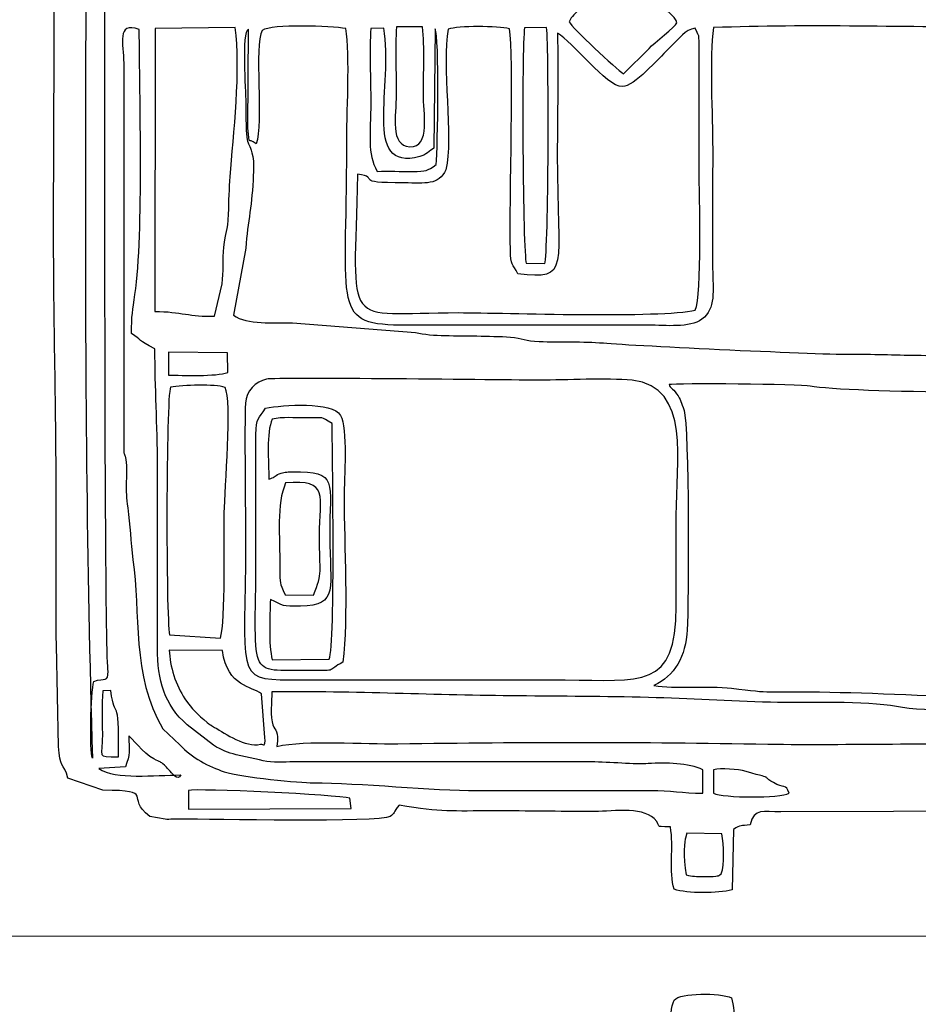
# Model space of a CAD drawing. Units: millimetres. Extents: x -130 to 75, y -197 to 199.
# Drawn here: x 61 to 68, y 26 to 34 of the extents above; entities that cross this region are included whole.
import ezdxf
from ezdxf.lldxf.tags import DXFTag

# ---------------------------------------------------------------- set-up
doc = ezdxf.new("R2010")
doc.units = ezdxf.units.MM
doc.header["$MEASUREMENT"] = 0
doc.layers.add('Warstwa 1', color=7, linetype='Continuous')
tags = doc.linetypes.add('New Line33', pattern=[0.7, 0.2, -0.5]).pattern_tags.tags
tags[6:7] = [DXFTag(74, 4), DXFTag(75, 0), DXFTag(340, '0'), DXFTag(46, 1.0), DXFTag(50, 0.0), DXFTag(44, 0.0), DXFTag(45, 0.0)]
tags[4:5] = [DXFTag(74, 4), DXFTag(75, 0), DXFTag(340, '0'), DXFTag(46, 1.0), DXFTag(50, 0.0), DXFTag(44, 0.0), DXFTag(45, 0.0)]

msp = doc.modelspace()

# ---------------------------------------------------------------- linework, layer by layer
at = {"layer": 'Warstwa 1', "color": 250}
for points, knots in [([(71.9912, 39.1721), (71.9888, 39.4715), (72.0577, 39.7916), (71.8962, 40.0628), (71.8962, 40.0628), (71.8037, 40.0709), (70.2047, 40.0952), (70.0502, 40.0698), (70.0502, 40.0698), (69.856, 40.0379), (70.156, 39.9973), (69.5147, 39.9972), (69.5147, 39.9972), (69.3245, 39.9972), (67.0703, 39.9722), (66.9969, 39.9995), (66.9969, 39.9995), (66.9315, 40.0552), (67.0031, 40.0376), (66.9215, 40.0909), (66.9215, 40.0909), (66.8708, 40.1241), (66.8583, 40.1042), (66.811, 40.1373), (66.811, 40.1373), (66.808, 40.286), (66.8271, 40.4951), (66.7904, 40.6167), (66.7904, 40.6167), (66.6971, 40.6542), (66.3844, 40.6599), (66.335, 40.597), (66.335, 40.597), (66.2812, 40.4873), (66.3241, 40.2639), (66.309, 40.1226), (66.309, 40.1226), (66.0157, 40.054), (66.4674, 39.9972), (65.6141, 39.9973), (65.6141, 39.9973), (65.3673, 39.9973), (64.2644, 40.0459), (64.1695, 39.9357), (64.1695, 39.9357), (64.1295, 39.9465), (64.1058, 40.0183), (64.0717, 40.06), (64.0717, 40.06), (63.8301, 40.069), (62.2353, 40.1007), (62.1591, 40.0533), (62.1591, 40.0533), (62.1591, 40.0533), (62.138, 40.0266), (62.138, 40.0266), (62.138, 40.0266), (62.1358, 40.0233), (62.0617, 39.8404), (62.0439, 39.8325), (62.0439, 39.8325), (62.0439, 39.8325), (62.0438, 39.8118), (62.0438, 39.8118), (62.0438, 39.8118), (61.9485, 39.8118), (61.7144, 39.8376), (61.6276, 39.8058), (61.6276, 39.8058), (61.577, 39.7873), (61.5126, 39.6962), (61.4828, 39.6459), (61.4828, 39.6459), (61.4156, 39.5323), (61.4271, 38.6283), (61.4261, 38.4705), (61.4261, 38.4705), (61.4261, 38.4705), (61.4041, 32.0934), (61.4041, 32.0934), (61.4041, 32.0934), (61.4041, 31.3342), (61.4248, 30.6426), (61.4248, 29.8851), (61.4248, 29.8851), (61.4248, 29.5142), (61.4209, 29.1413), (61.4267, 28.7707), (61.4267, 28.7707), (61.4267, 28.7707), (61.4445, 27.9651), (61.4445, 27.9651), (61.4445, 27.9651), (61.4494, 27.7955), (61.4839, 27.8375), (61.5185, 27.7136), (61.5185, 27.7136), (61.5185, 27.7136), (61.7963, 27.6179), (61.7963, 27.6179), (61.7963, 27.6179), (62.2245, 27.6128), (61.9665, 27.568), (62.1677, 27.4087), (62.1677, 27.4087), (62.1677, 27.4087), (62.2907, 27.3865), (62.2907, 27.3865), (62.2907, 27.3865), (62.3275, 27.385), (62.377, 27.3877), (62.4153, 27.3879), (62.4153, 27.3879), (62.6356, 27.3893), (63.9942, 27.3586), (64.078, 27.4091), (64.078, 27.4091), (64.1115, 27.4292), (64.1059, 27.4445), (64.1489, 27.4977), (64.1489, 27.4977), (64.4991, 27.4415), (64.5531, 27.4533), (64.9125, 27.4533), (64.9125, 27.4533), (65.1671, 27.4533), (65.4215, 27.4486), (65.6761, 27.4472), (65.6761, 27.4472), (65.8132, 27.4464), (66.0779, 27.4904), (66.1755, 27.3918), (66.1755, 27.3918), (66.2483, 27.3182), (66.1565, 27.3326), (66.3042, 27.326), (66.3042, 27.326), (66.3343, 27.168), (66.2895, 26.9693), (66.335, 26.8305), (66.335, 26.8305), (66.4389, 26.7947), (66.683, 26.7966), (66.7942, 26.8265), (66.7942, 26.8265), (66.7942, 26.8265), (66.8065, 27.3054), (66.8065, 27.3054), (66.8065, 27.3054), (66.8645, 27.343), (66.8619, 27.3321), (66.9385, 27.3427), (66.9385, 27.3427), (66.97, 27.4808), (67.0425, 27.4457), (67.1824, 27.4453), (67.1824, 27.4453), (67.1824, 27.4453), (69.8666, 27.4524), (69.8666, 27.4524), (69.8666, 27.4524), (70.0466, 27.4341), (69.8145, 27.377), (70.3196, 27.3786), (70.3196, 27.3786), (70.4914, 27.3792), (70.6636, 27.3769), (70.8355, 27.3778), (70.8355, 27.3778), (71.1844, 27.3797), (71.5567, 27.3638), (71.9018, 27.3785), (71.9018, 27.3785), (71.9149, 27.4134), (71.9235, 27.4258), (71.9421, 27.4605), (71.9421, 27.4605), (72.0607, 27.6808), (71.9826, 28.0339), (71.9913, 28.2632), (71.9913, 28.2632), (72.0412, 28.2904), (72.2287, 28.3163), (72.2713, 28.3234), (72.2713, 28.3234), (72.2713, 28.3234), (72.279, 28.9976), (72.279, 28.9976), (72.279, 28.9976), (72.2585, 29.0051), (72.227, 29.018), (72.1769, 29.0183), (72.1769, 29.0183), (72.1769, 29.0183), (72.1748, 30.7932), (72.1748, 30.7932), (72.1748, 30.7932), (72.2049, 30.8086), (72.2478, 30.8221), (72.2801, 30.8346), (72.2801, 30.8346), (72.2801, 31.0495), (72.286, 31.2752), (72.2769, 31.4911), (72.2769, 31.4911), (72.2769, 31.4911), (72.0311, 31.5448), (72.0311, 31.5448), (72.0311, 31.5448), (72.0311, 31.5448), (72.0277, 34.6112), (72.0277, 34.6112), (72.0277, 34.6112), (72.0277, 34.8351), (72.0646, 35.7673), (72.0119, 35.8973), (72.0119, 35.8973), (72.3582, 35.9967), (72.2812, 35.8311), (72.2794, 36.6336), (72.2794, 36.6336), (72.2583, 36.6412), (72.2271, 36.654), (72.1763, 36.6543), (72.1763, 36.6543), (72.1763, 36.6543), (72.1758, 38.4086), (72.1758, 38.4086), (72.1758, 38.4086), (72.2931, 38.485), (72.2791, 38.3238), (72.2786, 38.7181), (72.2786, 38.7181), (72.2786, 38.7181), (72.2801, 39.0483), (72.2801, 39.0483), (72.2801, 39.0483), (72.2803, 39.1257), (72.2546, 39.1317), (72.1587, 39.1461), (72.1587, 39.1461), (72.0685, 39.1596), (72.0651, 39.1513), (71.9912, 39.1721)], [0, 0, 0, 0, 0.016129, 0.016129, 0.016129, 0.016129, 0.032258, 0.032258, 0.032258, 0.032258, 0.048387, 0.048387, 0.048387, 0.048387, 0.064516, 0.064516, 0.064516, 0.064516, 0.080645, 0.080645, 0.080645, 0.080645, 0.096774, 0.096774, 0.096774, 0.096774, 0.112903, 0.112903, 0.112903, 0.112903, 0.129032, 0.129032, 0.129032, 0.129032, 0.145161, 0.145161, 0.145161, 0.145161, 0.16129, 0.16129, 0.16129, 0.16129, 0.177419, 0.177419, 0.177419, 0.177419, 0.193548, 0.193548, 0.193548, 0.193548, 0.209677, 0.209677, 0.209677, 0.209677, 0.225806, 0.225806, 0.225806, 0.225806, 0.241935, 0.241935, 0.241935, 0.241935, 0.258065, 0.258065, 0.258065, 0.258065, 0.274194, 0.274194, 0.274194, 0.274194, 0.290323, 0.290323, 0.290323, 0.290323, 0.306452, 0.306452, 0.306452, 0.306452, 0.322581, 0.322581, 0.322581, 0.322581, 0.33871, 0.33871, 0.33871, 0.33871, 0.354839, 0.354839, 0.354839, 0.354839, 0.370968, 0.370968, 0.370968, 0.370968, 0.387097, 0.387097, 0.387097, 0.387097, 0.403226, 0.403226, 0.403226, 0.403226, 0.419355, 0.419355, 0.419355, 0.419355, 0.435484, 0.435484, 0.435484, 0.435484, 0.451613, 0.451613, 0.451613, 0.451613, 0.467742, 0.467742, 0.467742, 0.467742, 0.483871, 0.483871, 0.483871, 0.483871, 0.5, 0.5, 0.5, 0.5, 0.516129, 0.516129, 0.516129, 0.516129, 0.532258, 0.532258, 0.532258, 0.532258, 0.548387, 0.548387, 0.548387, 0.548387, 0.564516, 0.564516, 0.564516, 0.564516, 0.580645, 0.580645, 0.580645, 0.580645, 0.596774, 0.596774, 0.596774, 0.596774, 0.612903, 0.612903, 0.612903, 0.612903, 0.629032, 0.629032, 0.629032, 0.629032, 0.645161, 0.645161, 0.645161, 0.645161, 0.66129, 0.66129, 0.66129, 0.66129, 0.677419, 0.677419, 0.677419, 0.677419, 0.693548, 0.693548, 0.693548, 0.693548, 0.709677, 0.709677, 0.709677, 0.709677, 0.725806, 0.725806, 0.725806, 0.725806, 0.741935, 0.741935, 0.741935, 0.741935, 0.758065, 0.758065, 0.758065, 0.758065, 0.774194, 0.774194, 0.774194, 0.774194, 0.790323, 0.790323, 0.790323, 0.790323, 0.806452, 0.806452, 0.806452, 0.806452, 0.822581, 0.822581, 0.822581, 0.822581, 0.83871, 0.83871, 0.83871, 0.83871, 0.854839, 0.854839, 0.854839, 0.854839, 0.870968, 0.870968, 0.870968, 0.870968, 0.887097, 0.887097, 0.887097, 0.887097, 0.903226, 0.903226, 0.903226, 0.903226, 0.919355, 0.919355, 0.919355, 0.919355, 0.935484, 0.935484, 0.935484, 0.935484, 0.951613, 0.951613, 0.951613, 0.951613, 0.967742, 0.967742, 0.967742, 0.967742, 1, 1, 1, 1]), ([(62.436, 39.7089), (62.3682, 39.6977), (62.2784, 39.654), (62.2235, 39.6131), (62.2235, 39.6131), (61.6368, 39.176), (61.8269, 38.2565), (61.8215, 37.3973), (61.8215, 37.3973), (61.8136, 36.1593), (61.7981, 28.7345), (61.8375, 28.5643), (61.8375, 28.5643), (61.8347, 28.4702), (61.8152, 28.5152), (61.7229, 28.4817), (61.7229, 28.4817), (61.7004, 28.3948), (61.6873, 27.9235), (61.7135, 27.8726), (61.7135, 27.8726), (61.6179, 30.9166), (61.6722, 34.2634), (61.6722, 37.356), (61.6722, 37.356), (61.6722, 37.8713), (61.6928, 38.3896), (61.6928, 38.9245), (61.6928, 38.9245), (61.6928, 39.1344), (61.6386, 39.5048), (61.7489, 39.6344), (61.7489, 39.6344), (61.7489, 39.6344), (61.8076, 39.6927), (61.8076, 39.6927), (61.8076, 39.6927), (61.8257, 39.7041), (61.7313, 39.7096), (62.0437, 39.7089), (62.0437, 39.7089), (62.1745, 39.7086), (62.3052, 39.7089), (62.436, 39.7089)], [0, 0, 0, 0, 0.083333, 0.083333, 0.083333, 0.083333, 0.166667, 0.166667, 0.166667, 0.166667, 0.25, 0.25, 0.25, 0.25, 0.333333, 0.333333, 0.333333, 0.333333, 0.416667, 0.416667, 0.416667, 0.416667, 0.5, 0.5, 0.5, 0.5, 0.583333, 0.583333, 0.583333, 0.583333, 0.666667, 0.666667, 0.666667, 0.666667, 0.75, 0.75, 0.75, 0.75, 0.833333, 0.833333, 0.833333, 0.833333, 1, 1, 1, 1]), ([(65.9237, 34.1297), (65.9773, 34.0953), (66.0008, 34.0674), (66.0447, 34.0305), (66.0447, 34.0305), (66.0447, 34.0305), (66.14, 33.9416), (66.14, 33.9416), (66.14, 33.9416), (66.2005, 33.87), (66.3655, 33.7526), (66.3549, 33.7142), (66.3549, 33.7142), (66.348, 33.6892), (66.1736, 33.5508), (66.1352, 33.5119), (66.1352, 33.5119), (66.1352, 33.5119), (65.9318, 33.3085), (65.9318, 33.3085), (65.9318, 33.3085), (65.8749, 33.3493), (65.5211, 33.6744), (65.5003, 33.7238), (65.5003, 33.7238), (65.5219, 33.7674), (65.5486, 33.7923), (65.5801, 33.8197), (65.5801, 33.8197), (65.6981, 33.9225), (65.8087, 34.0552), (65.9237, 34.1297)], [0, 0, 0, 0, 0.111111, 0.111111, 0.111111, 0.111111, 0.222222, 0.222222, 0.222222, 0.222222, 0.333333, 0.333333, 0.333333, 0.333333, 0.444444, 0.444444, 0.444444, 0.444444, 0.555556, 0.555556, 0.555556, 0.555556, 0.666667, 0.666667, 0.666667, 0.666667, 0.777778, 0.777778, 0.777778, 0.777778, 1, 1, 1, 1]), ([(61.9611, 30.2979), (61.9611, 30.2979), (61.9611, 33.3936), (61.9611, 33.3936), (61.9611, 33.3936), (61.9611, 33.5452), (61.899, 33.7286), (62.0852, 33.6619), (62.0852, 33.6619), (62.0852, 33.1315), (62.1228, 32.0579), (62.0501, 31.5559), (62.0501, 31.5559), (62.0324, 31.4339), (62.0233, 31.3836), (62.0233, 31.2473), (62.0233, 31.2473), (62.1069, 31.1913), (62.0668, 31.1971), (62.209, 31.1234), (62.209, 31.1234), (62.209, 30.8153), (62.2296, 30.526), (62.2296, 30.1947), (62.2296, 30.1947), (62.2296, 30.1947), (62.2296, 28.7501), (62.2296, 28.7501), (62.2296, 28.7501), (62.2287, 28.4865), (62.2843, 28.2985), (62.4651, 28.1369), (62.4651, 28.1369), (62.4651, 28.1369), (62.6747, 27.9748), (62.6747, 27.9748), (62.6747, 27.9748), (62.7443, 27.9338), (62.7826, 27.9156), (62.8559, 27.8995), (62.8559, 27.8995), (62.8559, 27.8995), (63.04, 27.8585), (63.04, 27.8585), (63.04, 27.8585), (63.118, 27.8353), (63.1977, 27.8416), (63.2821, 27.8419), (63.2821, 27.8419), (63.2821, 27.8419), (65.6761, 27.8421), (65.6761, 27.8421), (65.6761, 27.8421), (65.8201, 27.8421), (66.0272, 27.8211), (66.1287, 27.8287), (66.1287, 27.8287), (66.2686, 27.8392), (66.4491, 27.8317), (66.5636, 27.7801), (66.5636, 27.7801), (66.5636, 27.7801), (66.5636, 27.5943), (66.5636, 27.5943), (66.5636, 27.5943), (66.3981, 27.5936), (66.3062, 27.6159), (66.1476, 27.6152), (66.1476, 27.6152), (66.1476, 27.6152), (64.7679, 27.6148), (64.7679, 27.6148), (64.7679, 27.6148), (64.4247, 27.614), (63.8269, 27.6764), (63.4667, 27.6761), (63.4667, 27.6761), (63.3677, 27.676), (62.8974, 27.7193), (62.7607, 27.7639), (62.7607, 27.7639), (62.6335, 27.8055), (62.507, 27.8743), (62.4065, 27.9785), (62.4065, 27.9785), (62.4065, 27.9785), (62.2731, 28.1064), (62.2731, 28.1064), (62.2731, 28.1064), (62.0205, 28.5226), (62.0961, 29.034), (62.0349, 29.4492), (62.0349, 29.4492), (62.0138, 29.5929), (62.0145, 29.7208), (61.9931, 29.861), (61.9931, 29.861), (61.9808, 29.9417), (61.9808, 29.9865), (61.9818, 30.0705), (61.9818, 30.0705), (61.9826, 30.1421), (61.9892, 30.2039), (61.972, 30.2706), (61.972, 30.2706), (61.9705, 30.2762), (61.965, 30.2922), (61.9611, 30.2979)], [0, 0, 0, 0, 0.035714, 0.035714, 0.035714, 0.035714, 0.071429, 0.071429, 0.071429, 0.071429, 0.107143, 0.107143, 0.107143, 0.107143, 0.142857, 0.142857, 0.142857, 0.142857, 0.178571, 0.178571, 0.178571, 0.178571, 0.214286, 0.214286, 0.214286, 0.214286, 0.25, 0.25, 0.25, 0.25, 0.285714, 0.285714, 0.285714, 0.285714, 0.321429, 0.321429, 0.321429, 0.321429, 0.357143, 0.357143, 0.357143, 0.357143, 0.392857, 0.392857, 0.392857, 0.392857, 0.428571, 0.428571, 0.428571, 0.428571, 0.464286, 0.464286, 0.464286, 0.464286, 0.5, 0.5, 0.5, 0.5, 0.535714, 0.535714, 0.535714, 0.535714, 0.571429, 0.571429, 0.571429, 0.571429, 0.607143, 0.607143, 0.607143, 0.607143, 0.642857, 0.642857, 0.642857, 0.642857, 0.678571, 0.678571, 0.678571, 0.678571, 0.714286, 0.714286, 0.714286, 0.714286, 0.75, 0.75, 0.75, 0.75, 0.785714, 0.785714, 0.785714, 0.785714, 0.821429, 0.821429, 0.821429, 0.821429, 0.857143, 0.857143, 0.857143, 0.857143, 0.892857, 0.892857, 0.892857, 0.892857, 0.928571, 0.928571, 0.928571, 0.928571, 1, 1, 1, 1]), ([(62.2091, 31.4218), (62.2091, 31.4218), (62.2116, 33.6694), (62.2116, 33.6694), (62.2116, 33.6694), (62.2116, 33.6694), (62.8463, 33.6783), (62.8463, 33.6783), (62.8463, 33.6783), (62.8946, 33.3544), (62.8312, 32.8185), (62.8074, 32.4925), (62.8074, 32.4925), (62.8007, 32.4012), (62.7963, 32.295), (62.7943, 32.1953), (62.7943, 32.1953), (62.7914, 32.0513), (62.7681, 32.0569), (62.7567, 31.9311), (62.7567, 31.9311), (62.7479, 31.8343), (62.7554, 31.7387), (62.744, 31.6403), (62.744, 31.6403), (62.744, 31.6403), (62.6836, 31.3852), (62.6836, 31.3852), (62.6836, 31.3852), (62.4874, 31.3767), (62.4176, 31.4205), (62.2091, 31.4218)], [0, 0, 0, 0, 0.111111, 0.111111, 0.111111, 0.111111, 0.222222, 0.222222, 0.222222, 0.222222, 0.333333, 0.333333, 0.333333, 0.333333, 0.444444, 0.444444, 0.444444, 0.444444, 0.555556, 0.555556, 0.555556, 0.555556, 0.666667, 0.666667, 0.666667, 0.666667, 0.777778, 0.777778, 0.777778, 0.777778, 1, 1, 1, 1]), ([(62.8344, 31.3917), (62.8344, 31.3917), (62.9305, 31.9248), (62.9305, 31.9248), (62.9305, 31.9248), (62.9478, 32.14), (62.9825, 32.2716), (62.9907, 32.5061), (62.9907, 32.5061), (62.9924, 32.5569), (62.997, 32.6031), (62.9867, 32.6526), (62.9867, 32.6526), (62.9513, 32.822), (62.9309, 32.6629), (62.9311, 33.084), (62.9311, 33.084), (62.9312, 33.1695), (62.8947, 33.6457), (62.9519, 33.6632), (62.9519, 33.6632), (62.9519, 33.6632), (62.9475, 32.8769), (62.9475, 32.8769), (62.9475, 32.8769), (62.9664, 32.7215), (62.9406, 32.8127), (63.0137, 32.7539), (63.0137, 32.7539), (63.0759, 32.9116), (62.9939, 33.5365), (63.0615, 33.6541), (63.0615, 33.6541), (63.1363, 33.7073), (63.6097, 33.6896), (63.7265, 33.6694), (63.7265, 33.6694), (63.7605, 33.4609), (63.7321, 32.9722), (63.7327, 32.7331), (63.7327, 32.7331), (63.736, 31.4244), (63.6034, 31.3127), (64.2108, 31.3117), (64.2108, 31.3117), (64.2108, 31.3117), (66.1301, 31.3124), (66.1301, 31.3124), (66.1301, 31.3124), (66.2706, 31.312), (66.4554, 31.289), (66.5545, 31.3597), (66.5545, 31.3597), (66.6695, 31.4419), (66.6408, 31.5906), (66.6404, 31.7632), (66.6404, 31.7632), (66.6397, 32.0796), (66.6404, 32.3961), (66.6405, 32.7125), (66.6405, 32.7125), (66.6405, 32.9674), (66.6133, 33.4487), (66.6478, 33.6767), (66.6478, 33.6767), (67.3974, 33.7053), (68.2019, 33.6793), (68.9575, 33.6793), (68.9575, 33.6793), (69.3427, 33.6793), (69.728, 33.6788), (70.1132, 33.6788), (70.1132, 33.6788), (70.4107, 33.6788), (70.9936, 33.7087), (71.2484, 33.6619), (71.2484, 33.6619), (71.2484, 33.4114), (71.284, 31.6012), (71.2484, 31.536), (71.2484, 31.536), (71.1527, 31.5191), (70.9224, 31.5411), (70.8, 31.4574), (70.8, 31.4574), (70.8, 31.4574), (70.735, 30.9382), (70.735, 30.9382), (70.735, 30.9382), (70.6145, 30.8965), (70.3771, 30.9296), (70.2365, 30.9351), (70.2365, 30.9351), (70.2365, 30.9351), (70.0644, 30.9394), (70.0644, 30.9394), (70.0644, 30.9394), (69.7418, 30.9831), (69.5096, 30.9683), (69.2863, 31.0032), (69.2863, 31.0032), (69.2863, 31.0032), (68.297, 31.0737), (68.297, 31.0737), (68.297, 31.0737), (68.1175, 31.0738), (67.9409, 31.084), (67.7605, 31.081), (67.7605, 31.081), (67.5331, 31.0773), (66.0283, 31.1488), (65.7722, 31.171), (65.7722, 31.171), (65.6111, 31.185), (65.4273, 31.1761), (65.2623, 31.1826), (65.2623, 31.1826), (65.1545, 31.1869), (65.1274, 31.2105), (65.0351, 31.2177), (65.0351, 31.2177), (64.9531, 31.224), (64.8521, 31.2239), (64.768, 31.2265), (64.768, 31.2265), (64.6096, 31.2313), (64.4173, 31.2212), (64.2796, 31.2547), (64.2796, 31.2547), (64.2796, 31.2547), (63.3031, 31.3304), (63.3031, 31.3304), (63.3031, 31.3304), (63.1535, 31.3351), (62.9398, 31.3121), (62.8344, 31.3917)], [0, 0, 0, 0, 0.028571, 0.028571, 0.028571, 0.028571, 0.057143, 0.057143, 0.057143, 0.057143, 0.085714, 0.085714, 0.085714, 0.085714, 0.114286, 0.114286, 0.114286, 0.114286, 0.142857, 0.142857, 0.142857, 0.142857, 0.171429, 0.171429, 0.171429, 0.171429, 0.2, 0.2, 0.2, 0.2, 0.228571, 0.228571, 0.228571, 0.228571, 0.257143, 0.257143, 0.257143, 0.257143, 0.285714, 0.285714, 0.285714, 0.285714, 0.314286, 0.314286, 0.314286, 0.314286, 0.342857, 0.342857, 0.342857, 0.342857, 0.371429, 0.371429, 0.371429, 0.371429, 0.4, 0.4, 0.4, 0.4, 0.428571, 0.428571, 0.428571, 0.428571, 0.457143, 0.457143, 0.457143, 0.457143, 0.485714, 0.485714, 0.485714, 0.485714, 0.514286, 0.514286, 0.514286, 0.514286, 0.542857, 0.542857, 0.542857, 0.542857, 0.571429, 0.571429, 0.571429, 0.571429, 0.6, 0.6, 0.6, 0.6, 0.628571, 0.628571, 0.628571, 0.628571, 0.657143, 0.657143, 0.657143, 0.657143, 0.685714, 0.685714, 0.685714, 0.685714, 0.714286, 0.714286, 0.714286, 0.714286, 0.742857, 0.742857, 0.742857, 0.742857, 0.771429, 0.771429, 0.771429, 0.771429, 0.8, 0.8, 0.8, 0.8, 0.828571, 0.828571, 0.828571, 0.828571, 0.857143, 0.857143, 0.857143, 0.857143, 0.885714, 0.885714, 0.885714, 0.885714, 0.914286, 0.914286, 0.914286, 0.914286, 0.942857, 0.942857, 0.942857, 0.942857, 1, 1, 1, 1]), ([(66.2873, 33.505), (66.3899, 33.6034), (66.4128, 33.6555), (66.5016, 33.6729), (66.5016, 33.6729), (66.5016, 33.6729), (66.5184, 33.6377), (66.5184, 33.6377), (66.5184, 33.6377), (66.5322, 33.5962), (66.5306, 33.6423), (66.5333, 33.5389), (66.5333, 33.5389), (66.5333, 33.5389), (66.5327, 32.5474), (66.5327, 32.5474), (66.5327, 32.5474), (66.533, 32.3591), (66.5587, 31.5438), (66.5017, 31.4328), (66.5017, 31.4328), (66.2343, 31.3661), (64.9892, 31.4112), (64.6235, 31.4119), (64.6235, 31.4119), (63.6817, 31.4139), (63.7936, 31.2385), (63.818, 32.5119), (63.818, 32.5119), (64.0182, 32.4838), (63.7579, 32.4438), (64.1901, 32.4426), (64.1901, 32.4426), (64.3551, 32.4422), (64.4644, 32.4222), (64.5202, 32.5475), (64.5202, 32.5475), (64.5849, 32.7986), (64.4842, 33.386), (64.5398, 33.6632), (64.5398, 33.6632), (64.6169, 33.6943), (64.9352, 33.6894), (65.026, 33.6675), (65.026, 33.6675), (65.0646, 33.4734), (65.0231, 32.2886), (65.0337, 31.9062), (65.0337, 31.9062), (65.0369, 31.7875), (65.0482, 31.801), (65.0937, 31.7217), (65.0937, 31.7217), (65.5146, 31.6681), (65.4052, 31.7499), (65.406, 32.6712), (65.406, 32.6712), (65.4063, 32.9875), (65.4157, 33.3178), (65.4065, 33.6321), (65.4065, 33.6321), (65.526, 33.5692), (65.7948, 33.2073), (65.9237, 33.2079), (65.9237, 33.2079), (66.0151, 33.2083), (66.2096, 33.4306), (66.2873, 33.505)], [0, 0, 0, 0, 0.055556, 0.055556, 0.055556, 0.055556, 0.111111, 0.111111, 0.111111, 0.111111, 0.166667, 0.166667, 0.166667, 0.166667, 0.222222, 0.222222, 0.222222, 0.222222, 0.277778, 0.277778, 0.277778, 0.277778, 0.333333, 0.333333, 0.333333, 0.333333, 0.388889, 0.388889, 0.388889, 0.388889, 0.444444, 0.444444, 0.444444, 0.444444, 0.5, 0.5, 0.5, 0.5, 0.555556, 0.555556, 0.555556, 0.555556, 0.611111, 0.611111, 0.611111, 0.611111, 0.666667, 0.666667, 0.666667, 0.666667, 0.722222, 0.722222, 0.722222, 0.722222, 0.777778, 0.777778, 0.777778, 0.777778, 0.833333, 0.833333, 0.833333, 0.833333, 0.888889, 0.888889, 0.888889, 0.888889, 1, 1, 1, 1]), ([(64.4349, 33.6666), (64.4705, 33.6096), (64.4561, 32.7196), (64.4439, 32.5887), (64.4439, 32.5887), (64.3679, 32.5356), (64.3693, 32.535), (64.2535, 32.5343), (64.2535, 32.5343), (64.161, 32.5338), (64.0675, 32.5365), (63.9751, 32.5347), (63.9751, 32.5347), (63.8914, 32.6808), (63.9246, 32.8239), (63.9244, 33.084), (63.9244, 33.084), (63.9243, 33.2605), (63.9104, 33.5016), (63.925, 33.669), (63.925, 33.669), (63.925, 33.669), (64.0267, 33.673), (64.0267, 33.673), (64.0267, 33.673), (64.1121, 33.2186), (63.8457, 32.5302), (64.3129, 32.6514), (64.3129, 32.6514), (64.3606, 32.6638), (64.3949, 32.6993), (64.4251, 32.7192), (64.4251, 32.7192), (64.4251, 32.7192), (64.4349, 33.6666), (64.4349, 33.6666)], [0, 0, 0, 0, 0.1, 0.1, 0.1, 0.1, 0.2, 0.2, 0.2, 0.2, 0.3, 0.3, 0.3, 0.3, 0.4, 0.4, 0.4, 0.4, 0.5, 0.5, 0.5, 0.5, 0.6, 0.6, 0.6, 0.6, 0.7, 0.7, 0.7, 0.7, 0.8, 0.8, 0.8, 0.8, 1, 1, 1, 1]), ([(64.1281, 33.6826), (64.1281, 33.6826), (64.3347, 33.6826), (64.3347, 33.6826), (64.3347, 33.6826), (64.353, 33.5193), (64.3418, 33.3139), (64.3418, 33.1459), (64.3418, 33.1459), (64.3418, 33.016), (64.4022, 32.7203), (64.2337, 32.7302), (64.2337, 32.7302), (64.0746, 32.7396), (64.1263, 32.9744), (64.1262, 33.1459), (64.1262, 33.1459), (64.1261, 33.3197), (64.1187, 33.5109), (64.1281, 33.6826)], [0, 0, 0, 0, 0.166667, 0.166667, 0.166667, 0.166667, 0.333333, 0.333333, 0.333333, 0.333333, 0.5, 0.5, 0.5, 0.5, 0.666667, 0.666667, 0.666667, 0.666667, 1, 1, 1, 1]), ([(65.3214, 33.6763), (65.3402, 33.4986), (65.3382, 31.8808), (65.306, 31.8026), (65.306, 31.8026), (65.306, 31.8026), (65.16, 31.8043), (65.16, 31.8043), (65.16, 31.8043), (65.1302, 31.8788), (65.1229, 33.5178), (65.146, 33.6748), (65.146, 33.6748), (65.146, 33.6748), (65.3214, 33.6763), (65.3214, 33.6763)], [0, 0, 0, 0, 0.2, 0.2, 0.2, 0.2, 0.4, 0.4, 0.4, 0.4, 0.6, 0.6, 0.6, 0.6, 1, 1, 1, 1]), ([(62.7871, 31.0921), (62.7871, 31.0921), (62.7873, 30.9375), (62.7873, 30.9375), (62.7873, 30.9375), (62.6965, 30.9028), (62.4289, 30.9139), (62.3164, 30.9155), (62.3164, 30.9155), (62.3164, 30.9155), (62.3163, 31.0989), (62.3163, 31.0989), (62.3163, 31.0989), (62.3163, 31.0989), (62.7871, 31.0921), (62.7871, 31.0921)], [0, 0, 0, 0, 0.2, 0.2, 0.2, 0.2, 0.4, 0.4, 0.4, 0.4, 0.6, 0.6, 0.6, 0.6, 1, 1, 1, 1]), ([(62.3256, 28.8523), (62.2955, 28.9983), (62.2977, 30.7271), (62.3326, 30.821), (62.3326, 30.821), (62.4326, 30.8364), (62.6869, 30.8469), (62.7661, 30.8173), (62.7661, 30.8173), (62.8241, 30.7187), (62.7643, 30.0071), (62.7605, 29.8232), (62.7605, 29.8232), (62.7563, 29.6239), (62.7716, 28.9622), (62.7294, 28.8243), (62.7294, 28.8243), (62.7294, 28.8243), (62.3256, 28.8523), (62.3256, 28.8523)], [0, 0, 0, 0, 0.166667, 0.166667, 0.166667, 0.166667, 0.333333, 0.333333, 0.333333, 0.333333, 0.5, 0.5, 0.5, 0.5, 0.666667, 0.666667, 0.666667, 0.666667, 1, 1, 1, 1]), ([(63.0963, 30.8836), (63.1707, 30.8998), (65.016, 30.8761), (65.2634, 30.8757), (65.2634, 30.8757), (65.4805, 30.8754), (65.7958, 30.8949), (66.0007, 30.8743), (66.0007, 30.8743), (66.4718, 30.8272), (66.3504, 30.2139), (66.3507, 29.8026), (66.3507, 29.8026), (66.3509, 29.5618), (66.3501, 29.3209), (66.3507, 29.0802), (66.3507, 29.0802), (66.3524, 28.4117), (66.0701, 28.4924), (65.4697, 28.4937), (65.4697, 28.4937), (65.4697, 28.4937), (63.282, 28.4952), (63.282, 28.4952), (63.282, 28.4952), (62.8349, 28.4925), (62.9298, 28.5471), (62.9297, 29.5962), (62.9297, 29.5962), (62.9297, 29.8011), (62.9187, 30.5236), (62.9293, 30.6917), (62.9293, 30.6917), (62.9357, 30.7917), (63.0073, 30.8643), (63.0963, 30.8836)], [0, 0, 0, 0, 0.1, 0.1, 0.1, 0.1, 0.2, 0.2, 0.2, 0.2, 0.3, 0.3, 0.3, 0.3, 0.4, 0.4, 0.4, 0.4, 0.5, 0.5, 0.5, 0.5, 0.6, 0.6, 0.6, 0.6, 0.7, 0.7, 0.7, 0.7, 0.8, 0.8, 0.8, 0.8, 1, 1, 1, 1]), ([(70.6912, 28.3579), (70.7322, 28.299), (70.6991, 28.2998), (70.9175, 28.2938), (70.9175, 28.2938), (70.9993, 28.2916), (71.1105, 28.3054), (71.1652, 28.2753), (71.1652, 28.2753), (71.1358, 28.2101), (71.1364, 28.2288), (71.0442, 28.2282), (71.0442, 28.2282), (71.0442, 28.2282), (70.5473, 28.2396), (70.5473, 28.2396), (70.5473, 28.2396), (70.4482, 28.2443), (70.3772, 28.2705), (70.2585, 28.275), (70.2585, 28.275), (69.3697, 28.3084), (68.2548, 28.3911), (67.4096, 28.3989), (67.4096, 28.3989), (67.0697, 28.4021), (67.1227, 28.3859), (66.791, 28.4276), (66.791, 28.4276), (66.6001, 28.4516), (66.34, 28.4192), (66.1742, 28.4496), (66.1742, 28.4496), (66.3376, 28.524), (66.4266, 28.6808), (66.4387, 28.8926), (66.4387, 28.8926), (66.4499, 29.0874), (66.4551, 30.5075), (66.4128, 30.6348), (66.4128, 30.6348), (66.3913, 30.6997), (66.388, 30.7187), (66.3537, 30.7676), (66.3537, 30.7676), (66.3197, 30.8161), (66.3037, 30.8087), (66.2936, 30.8405), (66.2936, 30.8405), (66.3416, 30.8507), (67.3361, 30.8448), (67.4158, 30.8286), (67.4158, 30.8286), (67.7103, 30.7686), (69.5442, 30.7726), (69.8478, 30.7726), (69.8478, 30.7726), (69.8452, 30.6568), (69.6602, 30.6548), (69.6629, 30.1947), (69.6629, 30.1947), (69.6655, 29.7583), (69.5442, 29.1637), (70.0061, 28.9477), (70.0061, 28.9477), (70.1994, 28.8573), (70.6091, 28.9114), (70.6787, 28.8644), (70.6787, 28.8644), (70.7065, 28.8364), (70.6912, 28.6695), (70.6912, 28.6263), (70.6912, 28.6263), (70.691, 28.5368), (70.6912, 28.4473), (70.6912, 28.3579)], [0, 0, 0, 0, 0.05, 0.05, 0.05, 0.05, 0.1, 0.1, 0.1, 0.1, 0.15, 0.15, 0.15, 0.15, 0.2, 0.2, 0.2, 0.2, 0.25, 0.25, 0.25, 0.25, 0.3, 0.3, 0.3, 0.3, 0.35, 0.35, 0.35, 0.35, 0.4, 0.4, 0.4, 0.4, 0.45, 0.45, 0.45, 0.45, 0.5, 0.5, 0.5, 0.5, 0.55, 0.55, 0.55, 0.55, 0.6, 0.6, 0.6, 0.6, 0.65, 0.65, 0.65, 0.65, 0.7, 0.7, 0.7, 0.7, 0.75, 0.75, 0.75, 0.75, 0.8, 0.8, 0.8, 0.8, 0.85, 0.85, 0.85, 0.85, 0.9, 0.9, 0.9, 0.9, 1, 1, 1, 1]), ([(63.7021, 28.6346), (63.7462, 28.9882), (63.7132, 29.5693), (63.7125, 29.947), (63.7125, 29.947), (63.7123, 30.0893), (63.7424, 30.4979), (63.6844, 30.5958), (63.6844, 30.5958), (63.6187, 30.7068), (63.2253, 30.6803), (63.0878, 30.6526), (63.0878, 30.6526), (63.0314, 30.5658), (63.0135, 30.5789), (63.011, 30.4437), (63.011, 30.4437), (63.011, 30.4437), (63.0121, 29.5962), (63.0121, 29.5962), (63.0121, 29.5962), (63.0147, 28.4528), (62.9165, 28.5783), (63.4476, 28.569), (63.4476, 28.569), (63.667, 28.5652), (63.5722, 28.5678), (63.7021, 28.6346)], [0, 0, 0, 0, 0.125, 0.125, 0.125, 0.125, 0.25, 0.25, 0.25, 0.25, 0.375, 0.375, 0.375, 0.375, 0.5, 0.5, 0.5, 0.5, 0.625, 0.625, 0.625, 0.625, 0.75, 0.75, 0.75, 0.75, 1, 1, 1, 1]), ([(63.142, 30.5662), (63.2216, 30.5848), (63.321, 30.5751), (63.4066, 30.5758), (63.4066, 30.5758), (63.5645, 30.577), (63.5191, 30.5883), (63.6173, 30.5299), (63.6173, 30.5299), (63.6174, 30.3583), (63.6447, 28.7698), (63.594, 28.6599), (63.594, 28.6599), (63.594, 28.6599), (63.1417, 28.6535), (63.1417, 28.6535), (63.1417, 28.6535), (63.1097, 28.775), (63.1239, 29.0014), (63.1267, 29.1341), (63.1267, 29.1341), (63.2337, 29.0791), (63.2173, 29.0795), (63.3649, 29.08), (63.3649, 29.08), (63.6769, 29.0811), (63.5981, 29.2326), (63.5976, 29.6374), (63.5976, 29.6374), (63.597, 30.0686), (63.673, 30.1551), (63.301, 30.147), (63.301, 30.147), (63.2508, 30.146), (63.2366, 30.1473), (63.1975, 30.1315), (63.1975, 30.1315), (63.1562, 30.1149), (63.1603, 30.0996), (63.1148, 30.0902), (63.1148, 30.0902), (63.1145, 30.2266), (63.0919, 30.4574), (63.142, 30.5662)], [0, 0, 0, 0, 0.083333, 0.083333, 0.083333, 0.083333, 0.166667, 0.166667, 0.166667, 0.166667, 0.25, 0.25, 0.25, 0.25, 0.333333, 0.333333, 0.333333, 0.333333, 0.416667, 0.416667, 0.416667, 0.416667, 0.5, 0.5, 0.5, 0.5, 0.583333, 0.583333, 0.583333, 0.583333, 0.666667, 0.666667, 0.666667, 0.666667, 0.75, 0.75, 0.75, 0.75, 0.833333, 0.833333, 0.833333, 0.833333, 1, 1, 1, 1]), ([(63.2476, 30.0587), (63.6001, 30.0902), (63.5162, 29.9582), (63.5162, 29.6374), (63.5162, 29.6374), (63.5162, 29.3425), (63.545, 29.3504), (63.4679, 29.1684), (63.4679, 29.1684), (63.4679, 29.1684), (63.2431, 29.169), (63.2431, 29.169), (63.2431, 29.169), (63.198, 29.2835), (63.2025, 29.2364), (63.2025, 29.3898), (63.2025, 29.3898), (63.2025, 29.6318), (63.1728, 29.8932), (63.2476, 30.0587)], [0, 0, 0, 0, 0.166667, 0.166667, 0.166667, 0.166667, 0.333333, 0.333333, 0.333333, 0.333333, 0.5, 0.5, 0.5, 0.5, 0.666667, 0.666667, 0.666667, 0.666667, 1, 1, 1, 1]), ([(62.3236, 28.7313), (62.3236, 28.7313), (62.7457, 28.727), (62.7457, 28.727), (62.7457, 28.727), (62.7866, 28.4345), (62.9824, 28.4441), (63.0551, 28.3833), (63.0551, 28.3833), (63.0551, 28.3833), (63.0837, 28.0364), (63.0837, 28.0364), (63.0837, 28.0364), (63.0871, 27.9495), (63.0746, 27.9884), (63.047, 27.9825), (63.047, 27.9825), (62.9274, 27.957), (62.7706, 28.0662), (62.6833, 28.1169), (62.6833, 28.1169), (62.6307, 28.1475), (62.6768, 28.1196), (62.6583, 28.1317), (62.6583, 28.1317), (62.6396, 28.1439), (62.6506, 28.1356), (62.6256, 28.156), (62.6256, 28.156), (62.5458, 28.2213), (62.5056, 28.2583), (62.4474, 28.3443), (62.4474, 28.3443), (62.3774, 28.4475), (62.3257, 28.6041), (62.3236, 28.7313)], [0, 0, 0, 0, 0.1, 0.1, 0.1, 0.1, 0.2, 0.2, 0.2, 0.2, 0.3, 0.3, 0.3, 0.3, 0.4, 0.4, 0.4, 0.4, 0.5, 0.5, 0.5, 0.5, 0.6, 0.6, 0.6, 0.6, 0.7, 0.7, 0.7, 0.7, 0.8, 0.8, 0.8, 0.8, 1, 1, 1, 1]), ([(61.7961, 28.406), (61.7961, 28.406), (61.858, 28.4097), (61.858, 28.4097), (61.858, 28.4097), (61.894, 28.1446), (61.9235, 28.4155), (61.92, 27.8831), (61.92, 27.8831), (61.7345, 27.8831), (61.7934, 27.8733), (61.7917, 28.0685), (61.7917, 28.0685), (61.7907, 28.18), (61.7847, 28.2956), (61.7961, 28.406)], [0, 0, 0, 0, 0.2, 0.2, 0.2, 0.2, 0.4, 0.4, 0.4, 0.4, 0.6, 0.6, 0.6, 0.6, 1, 1, 1, 1]), ([(63.1375, 28.3992), (63.7903, 28.4053), (64.4483, 28.3718), (65.0974, 28.3668), (65.0974, 28.3668), (65.4417, 28.3642), (65.786, 28.3627), (66.1301, 28.3541), (66.1301, 28.3541), (66.4617, 28.3458), (66.7638, 28.3252), (67.0997, 28.3161), (67.0997, 28.3161), (67.385, 28.3083), (67.8573, 28.3299), (68.1022, 28.2818), (68.1022, 28.2818), (68.3336, 28.2363), (68.8586, 28.2534), (69.1237, 28.2553), (69.1237, 28.2553), (69.2762, 28.2564), (69.2406, 28.2429), (69.3372, 28.222), (69.3372, 28.222), (69.439, 28.2001), (70.844, 28.1844), (71.0068, 28.1132), (71.0068, 28.1132), (71.0068, 28.1132), (71.0006, 27.9279), (71.0006, 27.9279), (71.0006, 27.9279), (70.7808, 27.8756), (69.3961, 27.96), (69.0607, 27.9735), (69.0607, 27.9735), (68.4017, 28.0002), (67.7376, 27.9731), (67.0794, 27.9842), (67.0794, 27.9842), (66.0467, 28.0017), (65.168, 28.0016), (64.1394, 27.9868), (64.1394, 27.9868), (63.8812, 27.9831), (63.4021, 28.0187), (63.1789, 27.9658), (63.1789, 27.9658), (63.1944, 28.0968), (63.1666, 28.0847), (63.1464, 28.1366), (63.1464, 28.1366), (63.1242, 28.1935), (63.1375, 28.3289), (63.1375, 28.3992)], [0, 0, 0, 0, 0.066667, 0.066667, 0.066667, 0.066667, 0.133333, 0.133333, 0.133333, 0.133333, 0.2, 0.2, 0.2, 0.2, 0.266667, 0.266667, 0.266667, 0.266667, 0.333333, 0.333333, 0.333333, 0.333333, 0.4, 0.4, 0.4, 0.4, 0.466667, 0.466667, 0.466667, 0.466667, 0.533333, 0.533333, 0.533333, 0.533333, 0.6, 0.6, 0.6, 0.6, 0.666667, 0.666667, 0.666667, 0.666667, 0.733333, 0.733333, 0.733333, 0.733333, 0.8, 0.8, 0.8, 0.8, 0.866667, 0.866667, 0.866667, 0.866667, 1, 1, 1, 1]), ([(62.4153, 27.7387), (62.2066, 27.7387), (61.8978, 27.6991), (61.7636, 27.79), (61.7636, 27.79), (61.7636, 27.79), (61.9747, 27.8046), (61.9747, 27.8046), (61.9747, 27.8046), (62.0143, 27.8987), (62.0024, 27.9373), (62.0024, 28.0484), (62.0024, 28.0484), (62.0148, 28.0445), (62.1215, 27.908), (62.1997, 27.8668), (62.1997, 27.8668), (62.2594, 27.8354), (62.2477, 27.8501), (62.2847, 27.8159), (62.2847, 27.8159), (62.2879, 27.8129), (62.2919, 27.8083), (62.2951, 27.8052), (62.2951, 27.8052), (62.2985, 27.802), (62.3024, 27.7973), (62.3059, 27.7939), (62.3059, 27.7939), (62.3094, 27.7905), (62.3135, 27.7859), (62.3171, 27.7825), (62.3171, 27.7825), (62.3489, 27.752), (62.3894, 27.6879), (62.4153, 27.7387)], [0, 0, 0, 0, 0.1, 0.1, 0.1, 0.1, 0.2, 0.2, 0.2, 0.2, 0.3, 0.3, 0.3, 0.3, 0.4, 0.4, 0.4, 0.4, 0.5, 0.5, 0.5, 0.5, 0.6, 0.6, 0.6, 0.6, 0.7, 0.7, 0.7, 0.7, 0.8, 0.8, 0.8, 0.8, 1, 1, 1, 1]), ([(66.6459, 27.7801), (66.7092, 27.7931), (66.8379, 27.7868), (66.9062, 27.7666), (66.9062, 27.7666), (67.1685, 27.6892), (66.9957, 27.7521), (67.123, 27.6779), (67.123, 27.6779), (67.2059, 27.6296), (67.2222, 27.6706), (67.2475, 27.5943), (67.2475, 27.5943), (67.1779, 27.5523), (66.7256, 27.5553), (66.6459, 27.5943), (66.6459, 27.5943), (66.6459, 27.5943), (66.6459, 27.7801), (66.6459, 27.7801)], [0, 0, 0, 0, 0.166667, 0.166667, 0.166667, 0.166667, 0.333333, 0.333333, 0.333333, 0.333333, 0.5, 0.5, 0.5, 0.5, 0.666667, 0.666667, 0.666667, 0.666667, 1, 1, 1, 1]), ([(63.7568, 27.5531), (63.7568, 27.5531), (63.7673, 27.4711), (63.7673, 27.4711), (63.7673, 27.4711), (63.7673, 27.4711), (62.4771, 27.467), (62.4771, 27.467), (62.4771, 27.467), (62.4771, 27.467), (62.4765, 27.6151), (62.4765, 27.6151), (62.4765, 27.6151), (62.5432, 27.635), (63.6619, 27.5809), (63.7568, 27.5531)], [0, 0, 0, 0, 0.2, 0.2, 0.2, 0.2, 0.4, 0.4, 0.4, 0.4, 0.6, 0.6, 0.6, 0.6, 1, 1, 1, 1]), ([(66.709, 26.9541), (66.664, 26.9252), (66.7121, 26.9432), (66.6451, 26.9331), (66.6451, 26.9331), (66.6342, 26.9314), (66.5766, 26.9306), (66.5638, 26.9309), (66.5638, 26.9309), (66.5108, 26.9322), (66.48, 26.9328), (66.4302, 26.9452), (66.4302, 26.9452), (66.3995, 27.0884), (66.4227, 27.2302), (66.424, 27.2369), (66.424, 27.2369), (66.424, 27.2369), (66.4349, 27.2774), (66.4349, 27.2774), (66.4349, 27.2774), (66.4349, 27.2774), (66.7128, 27.2708), (66.7128, 27.2708), (66.7128, 27.2708), (66.7295, 27.1792), (66.7354, 27.0301), (66.709, 26.9541)], [0, 0, 0, 0, 0.125, 0.125, 0.125, 0.125, 0.25, 0.25, 0.25, 0.25, 0.375, 0.375, 0.375, 0.375, 0.5, 0.5, 0.5, 0.5, 0.625, 0.625, 0.625, 0.625, 0.75, 0.75, 0.75, 0.75, 1, 1, 1, 1]), ([(71.9912, 24.5243), (71.9888, 24.8237), (72.0577, 25.1438), (71.8962, 25.415), (71.8962, 25.415), (71.8037, 25.4231), (70.2047, 25.4474), (70.0502, 25.422), (70.0502, 25.422), (69.856, 25.3901), (70.156, 25.3495), (69.5147, 25.3494), (69.5147, 25.3494), (69.3245, 25.3494), (67.0703, 25.3244), (66.9969, 25.3517), (66.9969, 25.3517), (66.9315, 25.4074), (67.0031, 25.3898), (66.9215, 25.4431), (66.9215, 25.4431), (66.8708, 25.4763), (66.8583, 25.4564), (66.811, 25.4895), (66.811, 25.4895), (66.808, 25.6382), (66.8271, 25.8473), (66.7904, 25.9689), (66.7904, 25.9689), (66.6971, 26.0064), (66.3844, 26.0121), (66.335, 25.9492), (66.335, 25.9492), (66.2812, 25.8395), (66.3241, 25.6161), (66.309, 25.4748), (66.309, 25.4748), (66.0157, 25.4062), (66.4674, 25.3494), (65.6141, 25.3495), (65.6141, 25.3495), (65.3673, 25.3495), (64.2644, 25.3981), (64.1695, 25.2879), (64.1695, 25.2879), (64.1295, 25.2987), (64.1058, 25.3705), (64.0717, 25.4122), (64.0717, 25.4122), (63.8301, 25.4212), (62.2353, 25.4529), (62.1591, 25.4055), (62.1591, 25.4055), (62.1591, 25.4055), (62.138, 25.3788), (62.138, 25.3788), (62.138, 25.3788), (62.1358, 25.3755), (62.0617, 25.1926), (62.0439, 25.1847), (62.0439, 25.1847), (62.0439, 25.1847), (62.0438, 25.164), (62.0438, 25.164), (62.0438, 25.164), (61.9485, 25.164), (61.7144, 25.1898), (61.6276, 25.158), (61.6276, 25.158), (61.577, 25.1395), (61.5126, 25.0484), (61.4828, 24.9981), (61.4828, 24.9981), (61.4156, 24.8845), (61.4271, 23.9805), (61.4261, 23.8227), (61.4261, 23.8227), (61.4261, 23.8227), (61.4041, 17.4456), (61.4041, 17.4456), (61.4041, 17.4456), (61.4041, 16.6864), (61.4248, 15.9948), (61.4248, 15.2373), (61.4248, 15.2373), (61.4248, 14.8664), (61.4209, 14.4935), (61.4267, 14.1229), (61.4267, 14.1229), (61.4267, 14.1229), (61.4445, 13.3173), (61.4445, 13.3173), (61.4445, 13.3173), (61.4494, 13.1477), (61.4839, 13.1897), (61.5185, 13.0658), (61.5185, 13.0658), (61.5185, 13.0658), (61.7963, 12.9701), (61.7963, 12.9701), (61.7963, 12.9701), (62.2245, 12.965), (61.9665, 12.9202), (62.1677, 12.7609), (62.1677, 12.7609), (62.1677, 12.7609), (62.2907, 12.7387), (62.2907, 12.7387), (62.2907, 12.7387), (62.3275, 12.7372), (62.377, 12.7399), (62.4153, 12.7401), (62.4153, 12.7401), (62.6356, 12.7415), (63.9942, 12.7108), (64.078, 12.7613), (64.078, 12.7613), (64.1115, 12.7814), (64.1059, 12.7967), (64.1489, 12.8499), (64.1489, 12.8499), (64.4991, 12.7937), (64.5531, 12.8055), (64.9125, 12.8055), (64.9125, 12.8055), (65.1671, 12.8055), (65.4215, 12.8008), (65.6761, 12.7994), (65.6761, 12.7994), (65.8132, 12.7986), (66.0779, 12.8426), (66.1755, 12.744), (66.1755, 12.744), (66.2483, 12.6704), (66.1565, 12.6848), (66.3042, 12.6782), (66.3042, 12.6782), (66.3343, 12.5202), (66.2895, 12.3215), (66.335, 12.1827), (66.335, 12.1827), (66.4389, 12.1469), (66.683, 12.1488), (66.7942, 12.1787), (66.7942, 12.1787), (66.7942, 12.1787), (66.8065, 12.6576), (66.8065, 12.6576), (66.8065, 12.6576), (66.8645, 12.6952), (66.8619, 12.6843), (66.9385, 12.6949), (66.9385, 12.6949), (66.97, 12.833), (67.0425, 12.7979), (67.1824, 12.7975), (67.1824, 12.7975), (67.1824, 12.7975), (69.8666, 12.8046), (69.8666, 12.8046), (69.8666, 12.8046), (70.0466, 12.7863), (69.8145, 12.7292), (70.3196, 12.7308), (70.3196, 12.7308), (70.4914, 12.7314), (70.6636, 12.7291), (70.8355, 12.73), (70.8355, 12.73), (71.1844, 12.7319), (71.5567, 12.716), (71.9018, 12.7307), (71.9018, 12.7307), (71.9149, 12.7656), (71.9235, 12.778), (71.9421, 12.8127), (71.9421, 12.8127), (72.0607, 13.033), (71.9826, 13.3861), (71.9913, 13.6154), (71.9913, 13.6154), (72.0412, 13.6426), (72.2287, 13.6685), (72.2713, 13.6756), (72.2713, 13.6756), (72.2713, 13.6756), (72.279, 14.3498), (72.279, 14.3498), (72.279, 14.3498), (72.2585, 14.3573), (72.227, 14.3702), (72.1769, 14.3705), (72.1769, 14.3705), (72.1769, 14.3705), (72.1748, 16.1454), (72.1748, 16.1454), (72.1748, 16.1454), (72.2049, 16.1608), (72.2478, 16.1743), (72.2801, 16.1868), (72.2801, 16.1868), (72.2801, 16.4017), (72.286, 16.6274), (72.2769, 16.8433), (72.2769, 16.8433), (72.2769, 16.8433), (72.0311, 16.897), (72.0311, 16.897), (72.0311, 16.897), (72.0311, 16.897), (72.0277, 19.9634), (72.0277, 19.9634), (72.0277, 19.9634), (72.0277, 20.1873), (72.0646, 21.1195), (72.0119, 21.2495), (72.0119, 21.2495), (72.3582, 21.3489), (72.2812, 21.1833), (72.2794, 21.9858), (72.2794, 21.9858), (72.2583, 21.9934), (72.2271, 22.0062), (72.1763, 22.0065), (72.1763, 22.0065), (72.1763, 22.0065), (72.1758, 23.7608), (72.1758, 23.7608), (72.1758, 23.7608), (72.2931, 23.8372), (72.2791, 23.676), (72.2786, 24.0703), (72.2786, 24.0703), (72.2786, 24.0703), (72.2801, 24.4005), (72.2801, 24.4005), (72.2801, 24.4005), (72.2803, 24.4779), (72.2546, 24.4839), (72.1587, 24.4983), (72.1587, 24.4983), (72.0685, 24.5118), (72.0651, 24.5035), (71.9912, 24.5243)], [0, 0, 0, 0, 0.016129, 0.016129, 0.016129, 0.016129, 0.032258, 0.032258, 0.032258, 0.032258, 0.048387, 0.048387, 0.048387, 0.048387, 0.064516, 0.064516, 0.064516, 0.064516, 0.080645, 0.080645, 0.080645, 0.080645, 0.096774, 0.096774, 0.096774, 0.096774, 0.112903, 0.112903, 0.112903, 0.112903, 0.129032, 0.129032, 0.129032, 0.129032, 0.145161, 0.145161, 0.145161, 0.145161, 0.16129, 0.16129, 0.16129, 0.16129, 0.177419, 0.177419, 0.177419, 0.177419, 0.193548, 0.193548, 0.193548, 0.193548, 0.209677, 0.209677, 0.209677, 0.209677, 0.225806, 0.225806, 0.225806, 0.225806, 0.241935, 0.241935, 0.241935, 0.241935, 0.258065, 0.258065, 0.258065, 0.258065, 0.274194, 0.274194, 0.274194, 0.274194, 0.290323, 0.290323, 0.290323, 0.290323, 0.306452, 0.306452, 0.306452, 0.306452, 0.322581, 0.322581, 0.322581, 0.322581, 0.33871, 0.33871, 0.33871, 0.33871, 0.354839, 0.354839, 0.354839, 0.354839, 0.370968, 0.370968, 0.370968, 0.370968, 0.387097, 0.387097, 0.387097, 0.387097, 0.403226, 0.403226, 0.403226, 0.403226, 0.419355, 0.419355, 0.419355, 0.419355, 0.435484, 0.435484, 0.435484, 0.435484, 0.451613, 0.451613, 0.451613, 0.451613, 0.467742, 0.467742, 0.467742, 0.467742, 0.483871, 0.483871, 0.483871, 0.483871, 0.5, 0.5, 0.5, 0.5, 0.516129, 0.516129, 0.516129, 0.516129, 0.532258, 0.532258, 0.532258, 0.532258, 0.548387, 0.548387, 0.548387, 0.548387, 0.564516, 0.564516, 0.564516, 0.564516, 0.580645, 0.580645, 0.580645, 0.580645, 0.596774, 0.596774, 0.596774, 0.596774, 0.612903, 0.612903, 0.612903, 0.612903, 0.629032, 0.629032, 0.629032, 0.629032, 0.645161, 0.645161, 0.645161, 0.645161, 0.66129, 0.66129, 0.66129, 0.66129, 0.677419, 0.677419, 0.677419, 0.677419, 0.693548, 0.693548, 0.693548, 0.693548, 0.709677, 0.709677, 0.709677, 0.709677, 0.725806, 0.725806, 0.725806, 0.725806, 0.741935, 0.741935, 0.741935, 0.741935, 0.758065, 0.758065, 0.758065, 0.758065, 0.774194, 0.774194, 0.774194, 0.774194, 0.790323, 0.790323, 0.790323, 0.790323, 0.806452, 0.806452, 0.806452, 0.806452, 0.822581, 0.822581, 0.822581, 0.822581, 0.83871, 0.83871, 0.83871, 0.83871, 0.854839, 0.854839, 0.854839, 0.854839, 0.870968, 0.870968, 0.870968, 0.870968, 0.887097, 0.887097, 0.887097, 0.887097, 0.903226, 0.903226, 0.903226, 0.903226, 0.919355, 0.919355, 0.919355, 0.919355, 0.935484, 0.935484, 0.935484, 0.935484, 0.951613, 0.951613, 0.951613, 0.951613, 0.967742, 0.967742, 0.967742, 0.967742, 1, 1, 1, 1])]:
    msp.add_open_spline(points, degree=3, knots=knots, dxfattribs=at)
at = {"layer": 'Warstwa 1', "color": 250, "linetype": 'New Line33', "lineweight": 20}
msp.add_open_spline([(74.2965, 26.4581), (74.2965, 26.4581), (27.7282, 26.4581), (27.7282, 26.4581)], degree=3, dxfattribs=at)

doc.saveas('drawing.dxf')
